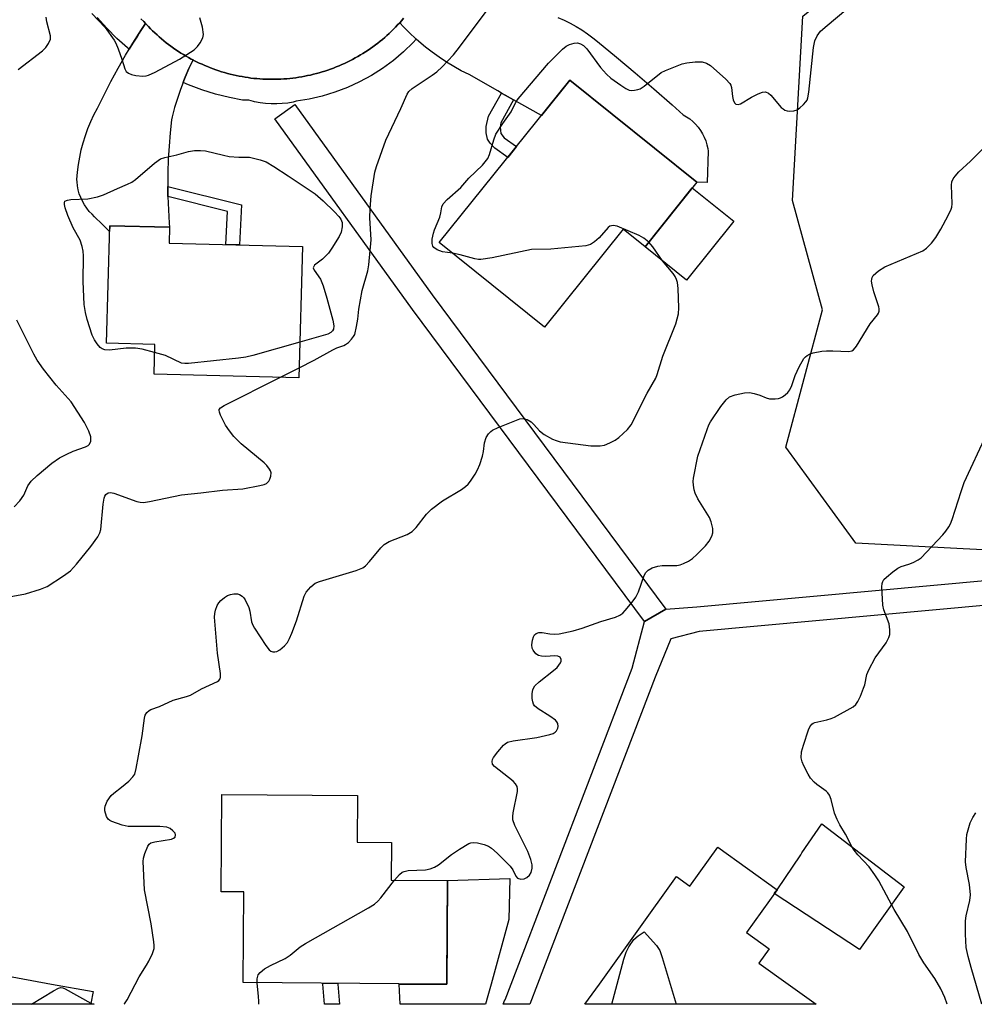
# Model space of a CAD drawing. Units: inches. Extents: x 1255766 to 1261766, y 533453 to 537453.
# Drawn here: x 1255908 to 1256140, y 533453 to 533693 of the extents above; entities that cross this region are included whole.
import ezdxf

# ---------------------------------------------------------------- set-up
doc = ezdxf.new("R2010")
doc.units = ezdxf.units.IN
doc.header["$MEASUREMENT"] = 0
for name, color, linetype in [('BLDG-Footprint', 5, 'Continuous'), ('CULTRL-Pad', 6, 'Continuous'), ('NTRL-Trees', 3, 'Continuous'), ('TRANS-Non Street Sidewalk', 7, 'Continuous'), ('TRANS-Road', 130, 'Continuous'), ('TRANS-Street Sidewalk', 7, 'Continuous'), ('Undefined', 1, 'Continuous')]:
    doc.layers.add(name, color=color, linetype=linetype)

msp = doc.modelspace()

# ---------------------------------------------------------------- linework, layer by layer
at = {"layer": 'BLDG-Footprint'}
for points, elevation in [([(1256072.57, 533653.43), (1256059.95, 533637.71), (1256054.65, 533641.96), (1256035.51, 533618.14), (1256009.89, 533638.72), (1256041.66, 533678.26)], 476.46), ([(1255976.57, 533637.73), (1255975.72, 533605.78), (1255940.48, 533606.73), (1255940.68, 533613.9), (1255928.95, 533614.21), (1255929.72, 533642.83), (1255944.28, 533642.44), (1255944.18, 533638.6)], 474.91), ([(1256011.7, 533458.32), (1256011.7, 533458.3), (1256009.61, 533458.32), (1256009.52, 533458.32), (1255962.2, 533458.66), (1255962.36, 533480.75), (1255956.84, 533480.79), (1255957.01, 533504.44), (1255990.01, 533504.2), (1255989.93, 533492.81), (1255998.23, 533492.75), (1255998.17, 533483.58), (1256011.88, 533483.48)], 477.69), ([(1256077.66, 533491.6), (1256092.07, 533481.25), (1256084.61, 533470.87), (1256090.11, 533466.92), (1256087.61, 533463.44), (1256094.73, 533458.32), (1256101.59, 533453.39), (1256045.3, 533453.4), (1256048.84, 533458.32), (1256067.62, 533484.45), (1256070.85, 533482.13)], 479.73), ([(1255884.68, 533461.7), (1255899.82, 533458.94), (1255900.21, 533461.1), (1255915.52, 533458.32), (1255925.64, 533456.47), (1255925.11, 533453.56), (1255925.89, 533453.41), (1255883.17, 533453.42), (1255884.06, 533458.32)], 476.28)]:
    msp.add_lwpolyline(points, close=True, dxfattribs=dict(at, elevation=elevation))
at = {"layer": 'CULTRL-Pad'}
for points in [[(1256081.57, 533643.9), (1256070.07, 533629.58), (1256059.95, 533637.71), (1256071.45, 533652.03)], [(1256122.99, 533481.95), (1256112.12, 533466.72), (1256091.4, 533480.32), (1256092.07, 533481.25), (1256097.81, 533489.73), (1256098.13, 533490.21), (1256102.92, 533497.29)]]:
    msp.add_lwpolyline(points, close=True, dxfattribs=at)
at = {"layer": 'NTRL-Trees'}
msp.add_lwpolyline([(1256211.86, 533588.8), (1256169.51, 533562.55), (1256137.33, 533564.24), (1256111.19, 533565.57), (1256094.21, 533588.97), (1256103.13, 533622.32), (1256095.83, 533648.93), (1256098.37, 533693.82), (1256126.32, 533716.68), (1256181.37, 533698.9), (1256207.55, 533679.37), (1256223.71, 533633.69)], close=True, dxfattribs=at)
at = {"layer": 'TRANS-Non Street Sidewalk'}
for points in [[(1256027.97, 533673.45), (1256024.83, 533667.82), (1256024.67, 533666.89), (1256024.85, 533665.26), (1256025.71, 533664.17), (1256028.66, 533662.08), (1256026.55, 533659.45), (1256023.37, 533661.7), (1256022.27, 533662.88), (1256021.6, 533663.92), (1256021.28, 533665.44), (1256021.26, 533666.99), (1256021.88, 533669.47), (1256025.03, 533675.11), (1256025.92, 533674.6)], [(1256065.02, 533549.56), (1256059.79, 533546.55), (1256003.33, 533622.43), (1255969.86, 533668.82), (1255974.72, 533672.33), (1256008.16, 533625.99)], [(1255943.87, 533649.89), (1255943.83, 533652.37), (1255961.75, 533647.9), (1255961.32, 533638.14), (1255957.98, 533638.23), (1255958.33, 533646.28)], [(1255985.2, 533458.32), (1255985.59, 533453.41), (1255981.95, 533453.41), (1255981.56, 533458.32), (1255981.55, 533458.52), (1255985.19, 533458.49)]]:
    msp.add_lwpolyline(points, close=True, dxfattribs=at)
msp.add_lwpolyline([(1256159.18, 533552), (1256073.09, 533544.08), (1256066.2, 533542.3), (1256062.41, 533533), (1256033.76, 533458.32), (1256031.88, 533453.4), (1256025.43, 533453.4), (1256025.86, 533454.48), (1256025.88, 533454.52), (1256027.34, 533458.32), (1256056.81, 533535.15), (1256059.79, 533546.55), (1256065.02, 533549.56), (1256072.55, 533550.06), (1256158.63, 533557.98)], dxfattribs=at)
at = {"layer": 'TRANS-Road'}
for points in [[(1255949.99, 533683.15), (1255948.99, 533681.06), (1255948.07, 533678.95), (1255947.73, 533678.12), (1255947.57, 533677.69), (1255946.91, 533675.97), (1255946.17, 533673.78), (1255945.5, 533671.57), (1255944.9, 533669.34), (1255944.73, 533668.6), (1255944.39, 533665.41), (1255944.13, 533662.21), (1255943.95, 533659), (1255943.85, 533655.79), (1255943.82, 533653.02), (1255943.83, 533652.37), (1255943.87, 533649.89), (1255943.99, 533646.68), (1255944.2, 533643.47), (1255944.28, 533642.44), (1255929.72, 533642.83), (1255929.68, 533641.45), (1255927.83, 533643.17), (1255926.04, 533644.95), (1255925.41, 533645.6), (1255924.73, 533646.32), (1255924.11, 533647.09), (1255923.56, 533647.9), (1255923.07, 533648.76), (1255922.66, 533649.66), (1255922.31, 533650.59), (1255922.05, 533651.54), (1255921.86, 533652.51), (1255921.75, 533653.49), (1255921.72, 533654.06), (1255921.87, 533655.88), (1255922.1, 533657.68), (1255922.41, 533659.47), (1255922.79, 533661.25), (1255923.26, 533663.01), (1255923.8, 533664.75), (1255924.41, 533666.46), (1255925.1, 533668.14), (1255925.87, 533669.79), (1255926.7, 533671.4), (1255926.72, 533671.42), (1255928.32, 533674.7), (1255930, 533677.93), (1255931.75, 533681.13), (1255933.57, 533684.28), (1255935.36, 533687.25), (1255936.87, 533689.64), (1255937.31, 533690.32), (1255938.42, 533692.01), (1255938.62, 533691.8), (1255939.12, 533691.27), (1255939.63, 533690.75), (1255940.15, 533690.23), (1255940.68, 533689.73), (1255941.21, 533689.24), (1255941.76, 533688.75), (1255942.31, 533688.28), (1255942.87, 533687.81), (1255943.45, 533687.35), (1255944.02, 533686.91), (1255944.61, 533686.48), (1255945.2, 533686.05), (1255945.8, 533685.64), (1255946.41, 533685.23), (1255947.02, 533684.84), (1255947.65, 533684.46), (1255948.27, 533684.08), (1255948.91, 533683.73), (1255949.55, 533683.38)], [(1256000.11, 533458.32), (1256009.51, 533458.32), (1256009.61, 533458.32), (1256011.7, 533458.3), (1256011.7, 533458.32), (1256011.71, 533459.31), (1256011.88, 533483.48), (1256027.08, 533483.99), (1256026.83, 533474.02), (1256022.49, 533458.32), (1256022.33, 533457.75), (1256021.7, 533455.49), (1256021.13, 533453.4), (1256000.4, 533453.41)], [(1256009.51, 533458.32), (1256000.11, 533458.32), (1256000.11, 533458.39)]]:
    msp.add_lwpolyline(points, close=True, dxfattribs=at)
for points in [[(1256001.21, 533693.3), (1256000.74, 533692.75), (1256000.25, 533692.2), (1255999.76, 533691.67), (1255999.26, 533691.14), (1255998.74, 533690.62), (1255998.22, 533690.11), (1255997.69, 533689.61), (1255997.15, 533689.12), (1255996.6, 533688.64), (1255996.05, 533688.16), (1255995.49, 533687.7), (1255994.91, 533687.25), (1255994.33, 533686.81), (1255993.75, 533686.37), (1255993.15, 533685.95), (1255992.55, 533685.54), (1255991.94, 533685.14), (1255991.32, 533684.75), (1255990.7, 533684.37), (1255990.07, 533684), (1255989.44, 533683.64), (1255988.79, 533683.29), (1255988.14, 533682.95), (1255987.49, 533682.63), (1255986.84, 533682.32), (1255986.17, 533682.02), (1255985.5, 533681.73), (1255984.83, 533681.45), (1255984.15, 533681.19), (1255983.46, 533680.93), (1255982.77, 533680.69), (1255982.08, 533680.46), (1255981.38, 533680.24), (1255980.69, 533680.04), (1255979.98, 533679.84), (1255979.28, 533679.66), (1255978.57, 533679.49), (1255977.85, 533679.34), (1255977.14, 533679.19), (1255976.42, 533679.06), (1255975.7, 533678.94), (1255974.98, 533678.83), (1255974.26, 533678.74), (1255973.53, 533678.66), (1255972.8, 533678.59), (1255972.08, 533678.54), (1255971.35, 533678.49), (1255970.62, 533678.46), (1255969.89, 533678.45), (1255969.16, 533678.44), (1255968.44, 533678.45), (1255967.7, 533678.47), (1255966.97, 533678.5), (1255966.24, 533678.55), (1255965.52, 533678.61), (1255964.79, 533678.68), (1255964.07, 533678.76), (1255963.35, 533678.86), (1255962.62, 533678.97), (1255961.9, 533679.09), (1255961.18, 533679.23), (1255960.47, 533679.37), (1255959.76, 533679.53), (1255959.05, 533679.7), (1255958.35, 533679.89), (1255957.64, 533680.08), (1255956.94, 533680.29), (1255956.25, 533680.51), (1255955.56, 533680.75), (1255954.87, 533680.99), (1255954.19, 533681.25), (1255953.51, 533681.52), (1255952.84, 533681.8), (1255952.17, 533682.09), (1255951.5, 533682.39), (1255950.84, 533682.71), (1255950.2, 533683.04), (1255949.99, 533683.15), (1255949.55, 533683.38), (1255948.91, 533683.73), (1255948.27, 533684.08), (1255947.65, 533684.46), (1255947.02, 533684.84), (1255946.41, 533685.23), (1255945.8, 533685.64), (1255945.2, 533686.05), (1255944.61, 533686.48), (1255944.02, 533686.91), (1255943.45, 533687.35), (1255942.87, 533687.81), (1255942.31, 533688.28), (1255941.76, 533688.75), (1255941.21, 533689.24), (1255940.68, 533689.73), (1255940.15, 533690.23), (1255939.63, 533690.75), (1255939.12, 533691.27), (1255938.62, 533691.8), (1255938.42, 533692.01), (1255937.97, 533692.49), (1255937.3, 533693.18)], [(1256038.75, 533693.51), (1256040.26, 533692.86), (1256041.74, 533692.13), (1256043.19, 533691.33), (1256044.59, 533690.47), (1256045.95, 533689.54), (1256047.27, 533688.54), (1256048.37, 533687.61), (1256053, 533683.85), (1256057.57, 533680.03), (1256062.09, 533676.15), (1256066.56, 533672.21), (1256069.21, 533669.82), (1256070.03, 533669.34), (1256070.82, 533668.79), (1256071.56, 533668.18), (1256072.24, 533667.51), (1256072.87, 533666.78), (1256073.43, 533666), (1256073.93, 533665.18), (1256074.36, 533664.33), (1256074.71, 533663.44), (1256074.99, 533662.52), (1256075.19, 533661.58), (1256075.28, 533660.92), (1256075.07, 533653.32), (1256072.57, 533653.43), (1256041.66, 533678.26), (1256034.74, 533669.65), (1256030.01, 533672.3), (1256027.97, 533673.45), (1256025.92, 533674.6), (1256025.03, 533675.11), (1256024.13, 533675.61), (1256017.12, 533679.58), (1256015.25, 533680.53), (1256013.42, 533681.55), (1256011.63, 533682.64), (1256009.88, 533683.79), (1256008.17, 533685.01), (1256006.51, 533686.29), (1256004.9, 533687.64), (1256004.25, 533688.22), (1256004.15, 533688.31), (1256002.62, 533689.75), (1256001.15, 533691.24), (1256000.25, 533692.2), (1256000.74, 533692.75), (1256001.21, 533693.3)]]:
    msp.add_lwpolyline(points, dxfattribs=at)
at = {"layer": 'TRANS-Street Sidewalk'}
msp.add_lwpolyline([(1255937.3, 533693.18), (1255937.97, 533692.49), (1255938.42, 533692.01), (1255937.31, 533690.32), (1255936.87, 533689.64), (1255936.43, 533688.96), (1255935.36, 533687.25), (1255934.45, 533685.77), (1255934.05, 533686.09), (1255931.45, 533688.4), (1255928.99, 533690.86), (1255926.69, 533693.47)], dxfattribs=at)
msp.add_lwpolyline([(1256004.25, 533688.22), (1256003.53, 533687.38), (1256001.2, 533685.11), (1255998.72, 533683.01), (1255996.1, 533681.08), (1255993.36, 533679.34), (1255990.5, 533677.79), (1255987.54, 533676.44), (1255984.5, 533675.29), (1255981.38, 533674.36), (1255978.21, 533673.64), (1255975.03, 533673.15), (1255974.36, 533672.9), (1255973.02, 533672.67), (1255971.68, 533672.53), (1255970.33, 533672.46), (1255968.97, 533672.47), (1255967.62, 533672.56), (1255966.28, 533672.74), (1255964.95, 533672.99), (1255964.71, 533673.04), (1255963.57, 533673.33), (1255962.4, 533673.34), (1255962.03, 533673.38), (1255958.84, 533674), (1255955.46, 533674.83), (1255952.13, 533675.87), (1255948.88, 533677.1), (1255947.59, 533677.68), (1255947.57, 533677.69), (1255947.73, 533678.12), (1255948.07, 533678.95), (1255948.99, 533681.06), (1255949.99, 533683.15), (1255950.2, 533683.04), (1255950.84, 533682.71), (1255951.5, 533682.39), (1255952.17, 533682.09), (1255952.84, 533681.8), (1255953.51, 533681.52), (1255954.19, 533681.25), (1255954.87, 533680.99), (1255955.56, 533680.75), (1255956.25, 533680.51), (1255956.94, 533680.29), (1255957.64, 533680.08), (1255958.35, 533679.89), (1255959.05, 533679.7), (1255959.76, 533679.53), (1255960.47, 533679.37), (1255961.18, 533679.23), (1255961.9, 533679.09), (1255962.62, 533678.97), (1255963.35, 533678.86), (1255964.07, 533678.76), (1255964.79, 533678.68), (1255965.52, 533678.61), (1255966.24, 533678.55), (1255966.97, 533678.5), (1255967.7, 533678.47), (1255968.44, 533678.45), (1255969.16, 533678.44), (1255969.89, 533678.45), (1255970.62, 533678.46), (1255971.35, 533678.49), (1255972.08, 533678.54), (1255972.8, 533678.59), (1255973.53, 533678.66), (1255974.26, 533678.74), (1255974.98, 533678.83), (1255975.7, 533678.94), (1255976.42, 533679.06), (1255977.14, 533679.19), (1255977.85, 533679.34), (1255978.57, 533679.49), (1255979.28, 533679.66), (1255979.98, 533679.84), (1255980.69, 533680.04), (1255981.38, 533680.24), (1255982.08, 533680.46), (1255982.77, 533680.69), (1255983.46, 533680.93), (1255984.15, 533681.19), (1255984.83, 533681.45), (1255985.5, 533681.73), (1255986.17, 533682.02), (1255986.84, 533682.32), (1255987.49, 533682.63), (1255988.14, 533682.95), (1255988.79, 533683.29), (1255989.44, 533683.64), (1255990.07, 533684), (1255990.7, 533684.37), (1255991.32, 533684.75), (1255991.94, 533685.14), (1255992.55, 533685.54), (1255993.15, 533685.95), (1255993.75, 533686.37), (1255994.33, 533686.81), (1255994.91, 533687.25), (1255995.49, 533687.7), (1255996.05, 533688.16), (1255996.6, 533688.64), (1255997.15, 533689.12), (1255997.69, 533689.61), (1255998.22, 533690.11), (1255998.74, 533690.62), (1255999.26, 533691.14), (1255999.76, 533691.67), (1256000.25, 533692.2), (1256001.15, 533691.24), (1256002.62, 533689.75), (1256004.15, 533688.31)], close=True, dxfattribs=at)
at = {"layer": 'Undefined'}
for p, q in [((1255971.11, 533605.91, 474), (1255975.78, 533608.27, 474)), ((1255925.13, 533453.68, 476), (1255925.5, 533453.48, 476)), ((1255925.5, 533453.48, 476), (1255925.63, 533453.41, 476))]:
    msp.add_line(p, q, dxfattribs=at)
for points, elevation in [([(1255975.78, 533608.27), (1255979.41, 533610.11), (1255983.96, 533612.66), (1255984.95, 533613.11), (1255986.64, 533613.67), (1255987.11, 533613.92), (1255987.76, 533614.44), (1255988.54, 533615.23), (1255989.04, 533615.89), (1255989.3, 533616.38), (1255989.77, 533618.34), (1255990.04, 533620.06), (1255990.29, 533622.52), (1255991.1, 533627.06), (1255992.47, 533631.84), (1255992.74, 533633.27), (1255993.28, 533639.39), (1255993.01, 533644.72), (1255993.04, 533646.94), (1255993.34, 533650.09), (1255994.23, 533655.83), (1255994.63, 533657.23), (1255996.86, 533663.67), (1256000.55, 533671.37), (1256002.06, 533674.83), (1256002.5, 533675.51), (1256003.31, 533676.24), (1256008.15, 533679.44), (1256009.31, 533680.29), (1256010.56, 533681.48), (1256013.32, 533684.4), (1256014.77, 533686.23), (1256023.26, 533697.56)], 474), ([(1255925.33, 533694.49), (1255928.6, 533691.02), (1255930.76, 533687.99), (1255931.18, 533687.24), (1255931.73, 533685.88), (1255932.64, 533683.37), (1255933.38, 533681.03), (1255933.74, 533680.38), (1255934.3, 533679.91), (1255935.02, 533679.61), (1255936.06, 533679.34), (1255937.75, 533679.23), (1255938.6, 533679.31), (1255939.15, 533679.44), (1255940.74, 533680.17), (1255946.72, 533683.33), (1255950.22, 533685.63), (1255951.08, 533686.41), (1255951.72, 533687.33), (1255952.34, 533688.56), (1255952.51, 533689.35), (1255952.28, 533691.09), (1255951.67, 533693.41)], 472), ([(1256013.11, 533636.13), (1256010.69, 533636.46), (1256009.35, 533636.94), (1256008.57, 533637.51), (1256008.33, 533637.88), (1256008.12, 533638.51), (1256008.13, 533639.53), (1256008.44, 533640.99), (1256008.72, 533641.81), (1256010, 533644.87), (1256010.3, 533645.96), (1256010.53, 533647.4), (1256010.83, 533648.16), (1256011.79, 533649.21), (1256015.12, 533652.16), (1256017.08, 533654.38), (1256020.39, 533657.59), (1256021.04, 533658.33), (1256021.67, 533659.19), (1256022.14, 533660.17), (1256023.16, 533663.74), (1256023.67, 533665.06), (1256025.31, 533667.71), (1256027.34, 533670.53), (1256028.52, 533672.85), (1256029.06, 533673.73), (1256036.46, 533682.41), (1256039.83, 533685.78), (1256040.78, 533686.49), (1256041.56, 533686.89), (1256042.67, 533687.26), (1256043.5, 533687.34), (1256044.27, 533687.11), (1256044.98, 533686.67), (1256045.77, 533685.82), (1256049.11, 533681.29), (1256050.59, 533679.68), (1256051.64, 533678.75), (1256054.06, 533676.99), (1256055.29, 533676.17), (1256056.07, 533675.83), (1256056.6, 533675.75), (1256057.41, 533675.77), (1256058.21, 533675.93), (1256058.73, 533676.14), (1256059.7, 533676.78), (1256063.88, 533680.07), (1256064.91, 533680.6), (1256066.53, 533681.26), (1256068.99, 533682.18), (1256070.11, 533682.47), (1256072.11, 533682.68), (1256073.81, 533682.69), (1256074.92, 533682.41), (1256075.88, 533681.81), (1256079.57, 533678.48), (1256080.55, 533677.45), (1256080.83, 533676.98), (1256081, 533676.48), (1256081.24, 533674.24), (1256081.42, 533673.43), (1256081.73, 533672.73), (1256082.04, 533672.42), (1256082.58, 533672.33), (1256083.15, 533672.48), (1256085.86, 533674.07), (1256087.47, 533674.89), (1256088.53, 533675.32), (1256089.29, 533675.39), (1256089.95, 533675.09), (1256090.57, 533674.56), (1256093.1, 533671.62), (1256093.52, 533671.22), (1256093.98, 533670.92), (1256094.49, 533670.77), (1256095.03, 533670.71), (1256096.15, 533670.77), (1256096.93, 533671.04), (1256097.63, 533671.52), (1256098.49, 533672.29), (1256099.06, 533672.93), (1256099.36, 533673.39), (1256099.55, 533673.92), (1256099.78, 533675.34), (1256100.89, 533686.16), (1256101.26, 533687.81), (1256101.85, 533689.05), (1256102.67, 533690.14), (1256104.22, 533691.54), (1256108.81, 533695.36)], 476), ([(1255907.47, 533680.85), (1255913.38, 533685.39), (1255914.2, 533686.18), (1255914.84, 533687.15), (1255915.26, 533688.21), (1255915.29, 533689.03), (1255914.42, 533692.4), (1255914.25, 533693.57)], 472), ([(1255999, 533483.57), (1256000.19, 533484.98), (1256000.85, 533485.51), (1256001.32, 533485.74), (1256002.32, 533485.93), (1256006.5, 533486.11), (1256007.65, 533486.36), (1256008.75, 533486.75), (1256009.72, 533487.34), (1256012.88, 533489.84), (1256014.81, 533491.15), (1256017.06, 533492.49), (1256017.57, 533492.69), (1256018.1, 533492.78), (1256019.18, 533492.66), (1256020.83, 533492.24), (1256021.88, 533491.85), (1256022.61, 533491.4), (1256023.93, 533490.2), (1256027.12, 533487.02), (1256027.81, 533486.08), (1256028.49, 533484.53), (1256028.95, 533484.06), (1256029.7, 533483.85), (1256030.51, 533483.89), (1256031.22, 533484.22), (1256031.8, 533484.79), (1256032.25, 533485.47), (1256032.51, 533486.48), (1256032.48, 533487.3), (1256032.17, 533488.66), (1256031.43, 533490.55), (1256028.26, 533496.9), (1256027.8, 533498.26), (1256027.79, 533499.11), (1256027.9, 533499.99), (1256028.91, 533505.18), (1256028.93, 533505.84), (1256028.81, 533506.36), (1256028.43, 533507.06), (1256027.87, 533507.65), (1256023.34, 533511.24), (1256022.85, 533511.84), (1256022.73, 533512.48), (1256022.83, 533512.92), (1256023.08, 533513.41), (1256024.14, 533514.83), (1256025.5, 533516.41), (1256025.94, 533516.79), (1256026.5, 533517.13), (1256027.87, 533517.5), (1256033.62, 533518.34), (1256036.79, 533519.04), (1256037.6, 533519.31), (1256038.08, 533519.58), (1256038.41, 533519.92), (1256038.74, 533520.54), (1256038.82, 533521), (1256038.72, 533521.69), (1256038.5, 533522.12), (1256038.14, 533522.51), (1256036.76, 533523.52), (1256033.93, 533525.27), (1256033.05, 533525.99), (1256032.77, 533526.44), (1256032.61, 533526.95), (1256032.48, 533527.77), (1256032.45, 533528.91), (1256032.64, 533529.98), (1256033.15, 533530.88), (1256034.2, 533531.88), (1256037.67, 533534.59), (1256038.55, 533535.37), (1256039.37, 533536.44), (1256039.56, 533536.88), (1256039.58, 533537.3), (1256039.33, 533537.81), (1256038.73, 533538.09), (1256037.9, 533538.14), (1256035.77, 533538.05), (1256034.73, 533538.09), (1256034.02, 533538.27), (1256033.36, 533538.7), (1256032.7, 533539.53), (1256032.51, 533540.04), (1256032.4, 533540.87), (1256032.56, 533541.99), (1256032.84, 533542.79), (1256033.09, 533543.25), (1256033.43, 533543.6), (1256034.13, 533543.84), (1256034.94, 533543.82), (1256036.82, 533543.49), (1256037.89, 533543.42), (1256039.03, 533543.55), (1256042.43, 533544.29), (1256044.67, 533544.88), (1256049.22, 533546.5), (1256052.78, 533547.61), (1256053.82, 533548.05), (1256054.51, 533548.55), (1256055.12, 533549.19), (1256056.85, 533551.26), (1256057.74, 533552.46), (1256058.37, 533553.78), (1256059.77, 533557.69), (1256060.17, 533558.41), (1256060.67, 533559), (1256061.66, 533559.58), (1256063.07, 533560.03), (1256064.14, 533560.12), (1256067.65, 533560.19), (1256068.49, 533560.34), (1256069.27, 533560.62), (1256070.53, 533561.22), (1256071.48, 533561.83), (1256072.56, 533562.83), (1256074.64, 533564.94), (1256075.57, 533566.07), (1256076.23, 533567.3), (1256076.45, 533568.08), (1256076.4, 533569.15), (1256076.01, 533570.77), (1256075.6, 533571.83), (1256072.79, 533576.41), (1256072.13, 533577.73), (1256071.91, 533578.55), (1256071.74, 533579.69), (1256071.69, 533580.56), (1256071.73, 533581.41), (1256072.78, 533586.76), (1256075.03, 533593.25), (1256075.48, 533594.36), (1256075.89, 533595.14), (1256078.38, 533598.87), (1256079.66, 533600.49), (1256080.53, 533601.22), (1256081.87, 533601.7), (1256084.17, 533602.17), (1256085.32, 533602.22), (1256086.48, 533602.02), (1256087.91, 533601.61), (1256089.45, 533600.96), (1256090.22, 533600.74), (1256091.58, 533600.7), (1256092.38, 533600.8), (1256092.89, 533600.95), (1256093.38, 533601.2), (1256094.06, 533601.7), (1256094.68, 533602.27), (1256095.21, 533602.91), (1256095.69, 533603.94), (1256096.5, 533606.41), (1256097.48, 533608.52), (1256098.59, 533610.53), (1256098.95, 533610.95), (1256099.37, 533611.27), (1256100.11, 533611.64), (1256100.87, 533611.9), (1256102.96, 533612.27), (1256104.1, 533612.37), (1256105.6, 533612.37), (1256109.52, 533612.18), (1256110.26, 533612.37), (1256110.68, 533612.66), (1256111.36, 533613.52), (1256114.75, 533618.99), (1256116.49, 533621.13), (1256116.76, 533621.58), (1256116.92, 533622.04), (1256116.93, 533622.56), (1256116.83, 533623.11), (1256115.59, 533626.74), (1256115.17, 533628.45), (1256115.07, 533629.3), (1256115.11, 533629.84), (1256115.23, 533630.25), (1256115.48, 533630.67), (1256116.07, 533631.29), (1256116.74, 533631.86), (1256118.27, 533632.79), (1256127.5, 533636.7), (1256128.43, 533637.36), (1256129.6, 533638.61), (1256130.66, 533639.99), (1256131.92, 533641.98), (1256133.72, 533645.28), (1256134.45, 533646.83), (1256134.6, 533647.36), (1256134.68, 533648.18), (1256134.51, 533652.69), (1256134.6, 533653.49), (1256134.91, 533654.22), (1256135.39, 533654.88), (1256136.32, 533655.93), (1256139.16, 533658.55), (1256145.58, 533665.09)], 478), ([(1255940.62, 533611.98), (1255937.59, 533612.77), (1255935.95, 533613.05), (1255933.67, 533613.04), (1255929.64, 533612.57), (1255928.54, 533612.6), (1255927.85, 533612.87), (1255927.42, 533613.21), (1255926.65, 533614.08), (1255925.99, 533615.04), (1255925.45, 533616.22), (1255924.26, 533620.04), (1255923.84, 533621.67), (1255923.47, 533623.62), (1255923.23, 533629.26), (1255923.34, 533635.51), (1255923.25, 533636.67), (1255923.04, 533637.76), (1255922.52, 533639.34), (1255920.84, 533642.34), (1255919.52, 533645.29), (1255918.86, 533647.21), (1255918.69, 533647.99), (1255918.68, 533648.45), (1255918.82, 533648.77), (1255919.41, 533649.05), (1255920.22, 533649.16), (1255924.4, 533649.39), (1255926.75, 533649.88), (1255928.16, 533650.32), (1255931.56, 533651.88), (1255934.04, 533652.91), (1255935.09, 533653.44), (1255935.96, 533654.1), (1255940.6, 533658.08), (1255942.03, 533659.08), (1255943.1, 533659.44), (1255946.03, 533660.08), (1255948.91, 533660.9), (1255950.36, 533661.11), (1255951.83, 533661.14), (1255953, 533661.03), (1255957.36, 533659.95), (1255958.79, 533659.68), (1255961.09, 533659.49), (1255963.74, 533659.53), (1255966.33, 533658.87), (1255967.73, 533658.36), (1255969.65, 533657.26), (1255973.16, 533654.98), (1255979.68, 533650.56), (1255981.62, 533648.85), (1255984.41, 533646.17), (1255985.44, 533645.08), (1255985.94, 533644.38), (1255986.26, 533643.63), (1255986.29, 533642.57), (1255986.02, 533641.23), (1255985.54, 533640.17), (1255983.78, 533637.36), (1255982.9, 533636.14), (1255981.46, 533634.7), (1255979.56, 533633.2), (1255979.33, 533632.9), (1255979.24, 533632.6), (1255979.43, 533631.99), (1255980.98, 533629.79), (1255981.61, 533628.2), (1255982.55, 533625.2), (1255984, 533619.84), (1255984.23, 533618.45), (1255984.11, 533617.69), (1255983.87, 533617.25), (1255983.53, 533616.87), (1255982.81, 533616.47), (1255975.95, 533614.5)], 474), ([(1256060.84, 533638.83), (1256059.66, 533639.77), (1256058.53, 533640.41), (1256053.17, 533642.69), (1256052.16, 533642.87), (1256051.39, 533642.68), (1256050.97, 533642.42), (1256048.77, 533639.85), (1256047.65, 533638.87), (1256046.66, 533638.26), (1256045.56, 533637.93), (1256036.99, 533637.14), (1256032.35, 533637.05), (1256022.74, 533635.04), (1256019.97, 533634.62), (1256019.42, 533634.62), (1256018.56, 533634.76), (1256014.96, 533635.76), (1256013.11, 533636.13)], 476), ([(1255933.19, 533453.41), (1255933.3, 533453.52), (1255933.96, 533454.45), (1255936.88, 533460.08), (1255938.69, 533462.91), (1255939.26, 533463.92), (1255940.13, 533465.75), (1255940.48, 533466.99), (1255940.52, 533467.73), (1255940.45, 533468.6), (1255939.78, 533472.94), (1255938.16, 533481.28), (1255937.82, 533488.12), (1255937.93, 533488.97), (1255938.25, 533490.07), (1255938.99, 533491.9), (1255939.28, 533492.33), (1255939.67, 533492.64), (1255940.7, 533492.96), (1255944.77, 533493.6), (1255945.25, 533493.78), (1255945.59, 533494.06), (1255945.7, 533494.6), (1255945.59, 533494.99), (1255945.1, 533495.61), (1255944.41, 533496.13), (1255943.62, 533496.47), (1255941.9, 533496.64), (1255934.18, 533496.69), (1255932.75, 533497.01), (1255930.22, 533497.84), (1255929.72, 533498.09), (1255929.3, 533498.41), (1255928.89, 533499.1), (1255928.53, 533500.49), (1255928.49, 533501.06), (1255928.56, 533501.6), (1255929.1, 533502.85), (1255930.04, 533504.22), (1255930.69, 533504.8), (1255932.57, 533506.2), (1255934.33, 533507.71), (1255935.34, 533508.71), (1255935.78, 533509.4), (1255936.16, 533510.73), (1255936.73, 533513.81), (1255937.56, 533518.74), (1255938.14, 533522.97), (1255938.37, 533523.75), (1255938.77, 533524.36), (1255939.32, 533524.84), (1255939.74, 533525.09), (1255941.85, 533525.82), (1255945.14, 533527.4), (1255948.42, 533528.3), (1255949.38, 533528.64), (1255952, 533530.18), (1255955.9, 533531.94), (1255956.28, 533532.2), (1255956.54, 533532.54), (1255956.67, 533533.02), (1255956.65, 533533.85), (1255955.93, 533538.85), (1255955.17, 533547.59), (1255955.24, 533548.46), (1255955.46, 533549.32), (1255955.88, 533550.42), (1255956.25, 533551.07), (1255956.77, 533551.65), (1255957.63, 533552.37), (1255958.34, 533552.82), (1255959.12, 533553.12), (1255959.94, 533553.27), (1255960.76, 533553.25), (1255961.27, 533553.09), (1255961.97, 533552.69), (1255962.36, 533552.3), (1255962.69, 533551.82), (1255963.58, 533549.92), (1255963.82, 533549.07), (1255964.23, 533546.45), (1255964.54, 533545.65), (1255964.96, 533544.9), (1255967.65, 533540.71), (1255968.51, 533539.6), (1255968.92, 533539.29), (1255969.37, 533539.15), (1255969.85, 533539.13), (1255970.34, 533539.22), (1255971.08, 533539.62), (1255972.21, 533540.59), (1255972.93, 533541.45), (1255973.47, 533542.36), (1255974.04, 533543.7), (1255975.14, 533546.72), (1255976.98, 533552.67), (1255977.53, 533553.66), (1255978.64, 533554.93), (1255979.7, 533555.82), (1255980.71, 533556.28), (1255989.65, 533558.95), (1255990.48, 533559.23), (1255991.26, 533559.6), (1255991.9, 533560.1), (1255992.89, 533561.09), (1255995.67, 533564.47), (1255996.49, 533565.3), (1255997.71, 533565.99), (1256002.04, 533567.72), (1256003.29, 533568.4), (1256004.27, 533569.42), (1256006.74, 533572.64), (1256007.97, 533573.83), (1256010.7, 533575.92), (1256015.33, 533578.68), (1256016.3, 533579.35), (1256016.92, 533579.97), (1256017.46, 533580.66), (1256018.63, 533582.37), (1256019.22, 533583.39), (1256019.77, 533584.76), (1256020.4, 533586.75), (1256020.63, 533587.86), (1256020.92, 533589.99), (1256021.27, 533591.29), (1256021.82, 533592.17), (1256022.39, 533592.73), (1256022.84, 533593.05), (1256024.18, 533593.69), (1256028.64, 533595.54), (1256029.47, 533595.83), (1256030.29, 533595.95), (1256031.28, 533595.66), (1256032.21, 533595.09), (1256032.91, 533594.42), (1256034.26, 533592.89), (1256035.42, 533592.02), (1256037.45, 533590.92), (1256038.35, 533590.55), (1256039.31, 533590.27), (1256046.79, 533589.3), (1256047.94, 533589.23), (1256049.03, 533589.27), (1256050.1, 533589.47), (1256051.4, 533589.99), (1256052.65, 533590.65), (1256053.57, 533591.31), (1256055.66, 533593.24), (1256056.54, 533594.37), (1256060.47, 533602.07), (1256062.55, 533605.71), (1256062.92, 533606.61), (1256064.3, 533611.12), (1256067.44, 533618.99), (1256068.05, 533621.4), (1256068.15, 533622.81), (1256068, 533627.52), (1256067.86, 533628.97), (1256067.63, 533629.76), (1256067.27, 533630.5), (1256066.8, 533631.21), (1256064.23, 533634.31), (1256061.86, 533637.69), (1256060.84, 533638.83)], 476), ([(1255906.47, 533574.42), (1255907.81, 533575.89), (1255908.79, 533577.27), (1255909.8, 533579.54), (1255910.6, 533580.68), (1255912.07, 533582.04), (1255915.59, 533585.04), (1255917.51, 533586.31), (1255919.25, 533587.27), (1255920.8, 533587.97), (1255923.81, 533589.02), (1255924.45, 533589.38), (1255924.78, 533589.7), (1255925.08, 533590.4), (1255925.14, 533590.94), (1255925.09, 533591.48), (1255924.63, 533592.83), (1255923.61, 533594.94), (1255920.35, 533599.97), (1255916.68, 533604.06), (1255913.63, 533607.93), (1255912.09, 533610.08), (1255911.24, 533611.56), (1255907.09, 533619.83)], 472), ([(1255975.95, 533614.5), (1255964.56, 533611.25), (1255962.83, 533610.82), (1255961.07, 533610.58), (1255948.89, 533609.31), (1255948.02, 533609.29), (1255947.18, 533609.42), (1255943.28, 533611.24), (1255940.62, 533611.98)], 474), ([(1255902.97, 533552.12), (1255909.19, 533553.26), (1255912.85, 533554.36), (1255914.48, 533555.02), (1255918.5, 533557.62), (1255920.13, 533558.87), (1255921.59, 533560.49), (1255925.14, 533564.81), (1255926.82, 533567.09), (1255927.34, 533568.07), (1255927.55, 533568.9), (1255928.15, 533575.1), (1255928.38, 533576.5), (1255928.54, 533577.01), (1255928.79, 533577.42), (1255929.31, 533577.82), (1255929.92, 533577.91), (1255930.73, 533577.75), (1255936.29, 533575.75), (1255937.12, 533575.54), (1255937.96, 533575.52), (1255939.36, 533575.73), (1255947.18, 533577.36), (1255951.91, 533577.8), (1255957.16, 533578.49), (1255962.13, 533578.84), (1255966.2, 533579.6), (1255967.32, 533579.89), (1255967.81, 533580.11), (1255968.38, 533580.65), (1255968.64, 533581.12), (1255968.93, 533581.9), (1255969, 533582.68), (1255968.85, 533583.16), (1255968.6, 533583.62), (1255967.93, 533584.5), (1255967.32, 533585.11), (1255961.7, 533589.75), (1255959.88, 533591.55), (1255958.84, 533592.9), (1255957.89, 533594.33), (1255956.69, 533596.69), (1255956.4, 533597.45), (1255956.33, 533597.91), (1255956.37, 533598.12), (1255956.62, 533598.48), (1255957.52, 533599.08), (1255971.11, 533605.91)], 474), ([(1256133.49, 533453.39), (1256132.9, 533455.06), (1256131.92, 533457.18), (1256130.48, 533459.69), (1256127.79, 533463.52), (1256126.58, 533465.48), (1256123.76, 533471.07), (1256120.58, 533476.47), (1256116.82, 533483.44), (1256115.85, 533484.92), (1256114.44, 533486.84), (1256111.73, 533489.78), (1256110.83, 533490.88), (1256110.26, 533491.82), (1256108.73, 533494.77), (1256107.32, 533497.05), (1256106.7, 533498.32), (1256106.06, 533499.89), (1256105.23, 533503.23), (1256104.83, 533504.25), (1256104.41, 533504.86), (1256104.04, 533505.24), (1256101.71, 533506.91), (1256101.1, 533507.44), (1256100.23, 533508.43), (1256099.64, 533509.38), (1256098.6, 533511.38), (1256098.17, 533512.41), (1256097.97, 533513.37), (1256098.03, 533514.78), (1256098.46, 533516.48), (1256099.73, 533520.14), (1256100.07, 533520.93), (1256100.53, 533521.58), (1256100.85, 533521.81), (1256101.24, 533521.95), (1256104.15, 533522.57), (1256105.25, 533522.93), (1256106.05, 533523.28), (1256110.62, 533525.8), (1256111.26, 533526.33), (1256111.74, 533527.03), (1256112.35, 533528.36), (1256113.12, 533530.28), (1256113.38, 533531.12), (1256113.94, 533533.67), (1256114.37, 533534.76), (1256115.95, 533537.65), (1256118.63, 533541.36), (1256119.25, 533542.61), (1256119.49, 533543.39), (1256119.54, 533544.52), (1256119.33, 533545.94), (1256118.02, 533549.37), (1256117.76, 533550.49), (1256117.55, 533554.94), (1256117.61, 533555.78), (1256117.77, 533556.3), (1256118.06, 533556.75), (1256118.65, 533557.35), (1256120.26, 533558.65), (1256121.45, 533559.51), (1256122.22, 533559.89), (1256124.12, 533560.45), (1256125.17, 533560.86), (1256126.43, 533561.5), (1256127.12, 533562), (1256132.43, 533567.6), (1256133.14, 533568.47), (1256133.89, 533569.57), (1256134.26, 533570.3), (1256134.67, 533571.37), (1256136.82, 533578.17), (1256137.58, 533580.34), (1256143, 533592.06)], 480), ([(1256141.92, 533453.39), (1256139.27, 533462.31), (1256138.54, 533465.02), (1256138.09, 533467.23), (1256137.91, 533470.47), (1256137.91, 533473.73), (1256138.1, 533474.88), (1256138.93, 533478.62), (1256139.11, 533480.05), (1256138.91, 533482.5), (1256138.08, 533486.67), (1256137.91, 533488.07), (1256138.16, 533493.57), (1256138.27, 533494.72), (1256138.52, 533495.86), (1256139.08, 533497.56), (1256139.69, 533498.85), (1256140.45, 533500)], 482), ([(1255965.54, 533458.63), (1255965.58, 533459.61), (1255965.84, 533460.54), (1255966.28, 533461.16), (1255967.36, 533462.02), (1255968.83, 533462.86), (1255972.42, 533464.57), (1255973.6, 533465.37), (1255976.08, 533467.34), (1255977.3, 533468.16), (1255992.63, 533476.84), (1255994.12, 533477.77), (1255994.93, 533478.45), (1255995.7, 533479.3), (1255999, 533483.57)], 478), ([(1256051.85, 533453.4), (1256054.82, 533464.36), (1256055.34, 533466.05), (1256056, 533467.36), (1256057.25, 533469.19), (1256058.25, 533470.05), (1256059.75, 533471), (1256062.72, 533467.67), (1256063.52, 533466.46), (1256064.11, 533464.8), (1256067.49, 533453.44), (1256067.5, 533453.4)], 480), ([(1255910.69, 533453.42), (1255916, 533456.64), (1255917.28, 533457.31), (1255917.8, 533457.44), (1255918.29, 533457.39), (1255918.88, 533457.14), (1255925.13, 533453.68)], 476), ([(1255965.98, 533453.41), (1255966, 533454.19), (1255965.93, 533455.33), (1255965.54, 533458.63)], 478)]:
    msp.add_lwpolyline(points, dxfattribs=dict(at, elevation=elevation))

doc.saveas('drawing.dxf')
